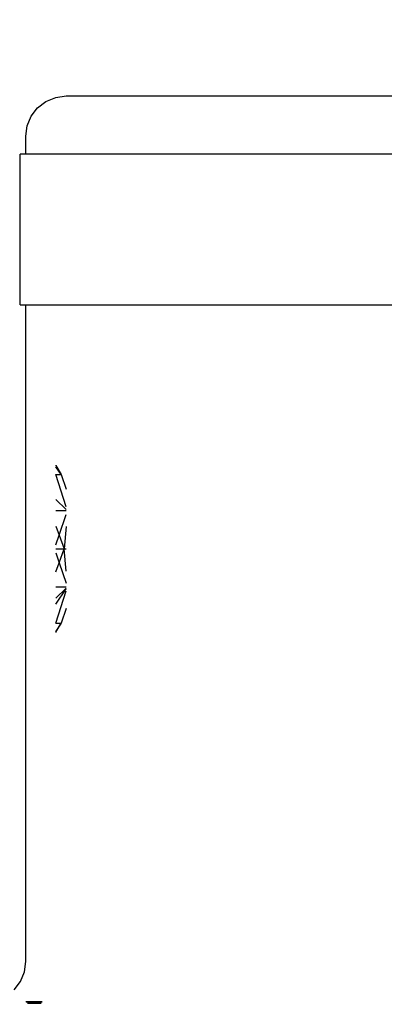
# Model space of a CAD drawing. Units: millimetres. Extents: x -5999 to 3516, y -3594 to 6074.
# Drawn here: x -565 to -528, y 1249 to 1347 of the extents above; entities that cross this region are included whole.
import ezdxf

# ---------------------------------------------------------------- set-up
doc = ezdxf.new("R2010")
doc.units = ezdxf.units.MM
doc.layers.add('Strefa bezpieczna', color=8, linetype='Continuous')
doc.dimstyles.get("Standard").update_dxf_attribs({"dimtxt": 180, "dimasz": 180, "dimexe": 0.18, "dimexo": 0.0625, "dimgap": 200, "dimtad": 0, "dimtih": 1, "dimtoh": 1, "dimlfac": 0.001, "dimzin": 0, "dimdsep": 46, "dimtxsty": 'Standard', "dimcen": 0.09, "dimse1": 1, "dimse2": 1, "dimadec": 0, "dimazin": 0, "dimtfac": 1, "dimtdec": 4, "dimtofl": 0, "dimtmove": 0, "dimatfit": 3, "dimfxl": 1, "dimtolj": 1, "dimtzin": 0, "dimarcsym": 0})

# ---------------------------------------------------------------- blocks, each defined once
blk = doc.blocks.new('*D5')
at = {"layer": 'Defpoints', "color": 0}
for p in [(2016.12, 5411.99), (-2532.594, 1281.981), (2016.12, 1093.59)]:
    blk.add_point(p, dxfattribs=at)
at = {"layer": 'Strefa bezpieczna', "color": 0, "lineweight": -2}
for p, q in [((-2352.594, 5411.99), (-728.237, 5411.99)), ((1836.12, 5411.99), (211.763, 5411.99))]:
    blk.add_line(p, q, dxfattribs=at)
at = {"layer": 'Strefa bezpieczna', "color": 0}
for points in [[(-2352.594, 5441.99), (-2352.594, 5381.99), (-2532.594, 5411.99)], [(1836.12, 5381.99), (1836.12, 5441.99), (2016.12, 5411.99)]]:
    blk.add_solid(points, dxfattribs=at)
at = {"layer": 'Strefa bezpieczna', "color": 0, "insert": (-258.237, 5411.99), "char_height": 180, "attachment_point": 5}
blk.add_mtext('\\A1;4.55', dxfattribs=at)
blk = doc.blocks.new('*D7')
at = {"layer": 'Defpoints', "color": 0}
for p in [(1074.407, 4921.728), (-5760.439, -3594.039), (566.795, -3594.039)]:
    blk.add_point(p, dxfattribs=at)
at = {"layer": 'Strefa bezpieczna', "color": 0, "lineweight": -2}
for p, q in [((-5760.439, 4741.728), (-5760.439, 953.844)), ((-5760.439, -3414.039), (-5760.439, 373.844))]:
    blk.add_line(p, q, dxfattribs=at)
at = {"layer": 'Strefa bezpieczna', "color": 0}
for points in [[(-5730.439, 4741.728), (-5790.439, 4741.728), (-5760.439, 4921.728)], [(-5790.439, -3414.039), (-5730.439, -3414.039), (-5760.439, -3594.039)]]:
    blk.add_solid(points, dxfattribs=at)
at = {"layer": 'Strefa bezpieczna', "color": 0, "insert": (-5760.439, 663.844), "char_height": 180, "attachment_point": 5}
blk.add_mtext('\\A1;8.52', dxfattribs=at)
blk = doc.blocks.new('*D8')
at = {"layer": 'Defpoints', "color": 0}
for p in [(869.907, 2957.928), (-4878.916, -1718.45), (1088.695, -1718.45)]:
    blk.add_point(p, dxfattribs=at)
at = {"layer": 'Strefa bezpieczna', "color": 0, "lineweight": -2}
for p, q in [((-4878.916, 2777.928), (-4878.916, 909.739)), ((-4878.916, -1538.45), (-4878.916, 329.739))]:
    blk.add_line(p, q, dxfattribs=at)
at = {"layer": 'Strefa bezpieczna', "color": 0}
for points in [[(-4848.916, 2777.928), (-4908.916, 2777.928), (-4878.916, 2957.928)], [(-4908.916, -1538.45), (-4848.916, -1538.45), (-4878.916, -1718.45)]]:
    blk.add_solid(points, dxfattribs=at)
at = {"layer": 'Strefa bezpieczna', "color": 0, "insert": (-4878.916, 619.739), "char_height": 180, "attachment_point": 5}
blk.add_mtext('\\A1;4.68', dxfattribs=at)

msp = doc.modelspace()

# ---------------------------------------------------------------- linework, layer by layer
for p, q in [((-562.746, 1337.789), (-561.918, 1338.425)), ((-561.918, 1338.425), (-560.953, 1338.825)), ((-560.953, 1338.825), (-559.918, 1338.961)), ((-559.918, 1338.961), (632.082, 1338.961)), ((-563.382, 1336.961), (-562.746, 1337.789)), ((-563.782, 1335.996), (-563.382, 1336.961)), ((-563.918, 1334.961), (-563.782, 1335.996)), ((-563.918, 1333.196), (-563.918, 1334.961)), ((-564.476, 1318.196), (-564.476, 1333.196)), ((-563.918, 1333.196), (-564.476, 1333.196)), ((-509.78, 1333.196), (-563.918, 1333.196)), ((-564.476, 1318.196), (-563.918, 1318.196)), ((-563.918, 1252.961), (-563.918, 1318.196)), ((-563.918, 1318.196), (-509.78, 1318.196)), ((-560.953, 1302.272), (-560.953, 1302.235)), ((-560.953, 1302.235), (-560.402, 1301.344)), ((-560.402, 1301.344), (-560.953, 1302.124)), ((-559.918, 1298.133), (-560.952, 1301.344)), ((-560.952, 1301.344), (-560.402, 1301.344)), ((-560.402, 1301.344), (-559.918, 1299.892)), ((-559.918, 1297.862), (-560.953, 1298.869)), ((-559.918, 1297.739), (-560.953, 1297.739)), ((-560.619, 1295.338), (-559.918, 1297.372)), ((-560.953, 1296.225), (-560.619, 1295.338)), ((-560.953, 1294.37), (-560.619, 1295.338)), ((-560.619, 1295.338), (-560.1, 1293.961)), ((-559.918, 1296.19), (-560.1, 1293.961)), ((-560.953, 1293.961), (-560.1, 1293.961)), ((-560.953, 1293.553), (-560.619, 1292.584)), ((-560.619, 1292.584), (-560.1, 1293.961)), ((-560.1, 1293.961), (-559.918, 1293.961)), ((-559.918, 1291.732), (-560.1, 1293.961)), ((-560.953, 1291.697), (-560.619, 1292.584)), ((-560.619, 1292.584), (-559.918, 1290.55)), ((-560.953, 1290.183), (-559.918, 1290.183)), ((-560.953, 1289.053), (-559.918, 1290.06)), ((-560.953, 1288.474), (-559.918, 1289.997)), ((-560.952, 1286.578), (-559.918, 1289.789)), ((-559.918, 1288.03), (-560.402, 1286.578)), ((-560.402, 1286.578), (-560.953, 1285.798)), ((-560.953, 1285.687), (-560.402, 1286.578)), ((-560.952, 1286.578), (-560.402, 1286.578)), ((-560.953, 1285.687), (-560.953, 1285.65)), ((-564.054, 1251.926), (-563.918, 1252.961)), ((-564.454, 1250.961), (-564.054, 1251.926)), ((-565.089, 1250.133), (-564.454, 1250.961)), ((-562.283, 1248.961), (-563.918, 1248.961)), ((-562.312, 1248.924), (-563.881, 1248.924)), ((-563.771, 1248.814), (-562.396, 1248.814))]:
    msp.add_line(p, q)

# ---------------------------------------------------------------- dimensions: what is measured, and where the dimension line sits
at = {"layer": 'Strefa bezpieczna'}
dim = msp.add_linear_dim(base=(2016.12, 5411.99), p1=(-2532.594, 1281.981), p2=(2016.12, 1093.59), dimstyle='Standard', dxfattribs=at)
dim.commit()
dim.dimension.update_dxf_attribs({"geometry": '*D5', "text_midpoint": (-258.237, 5411.99), "dimtype": 160})
for base, p1, p2, picture, middle in [((-5760.439, -3594.039), (1074.407, 4921.728), (566.795, -3594.039), '*D7', (-5760.439, 663.844)), ((-4878.916, -1718.45), (869.907, 2957.928), (1088.695, -1718.45), '*D8', (-4878.916, 619.739))]:
    dim = msp.add_linear_dim(base=base, p1=p1, p2=p2, angle=90, dimstyle='Standard', override={"dimlfac": 0.001}, dxfattribs=at)
    dim.commit()
    dim.dimension.update_dxf_attribs({"geometry": picture, "text_midpoint": middle})

doc.saveas('drawing.dxf')
